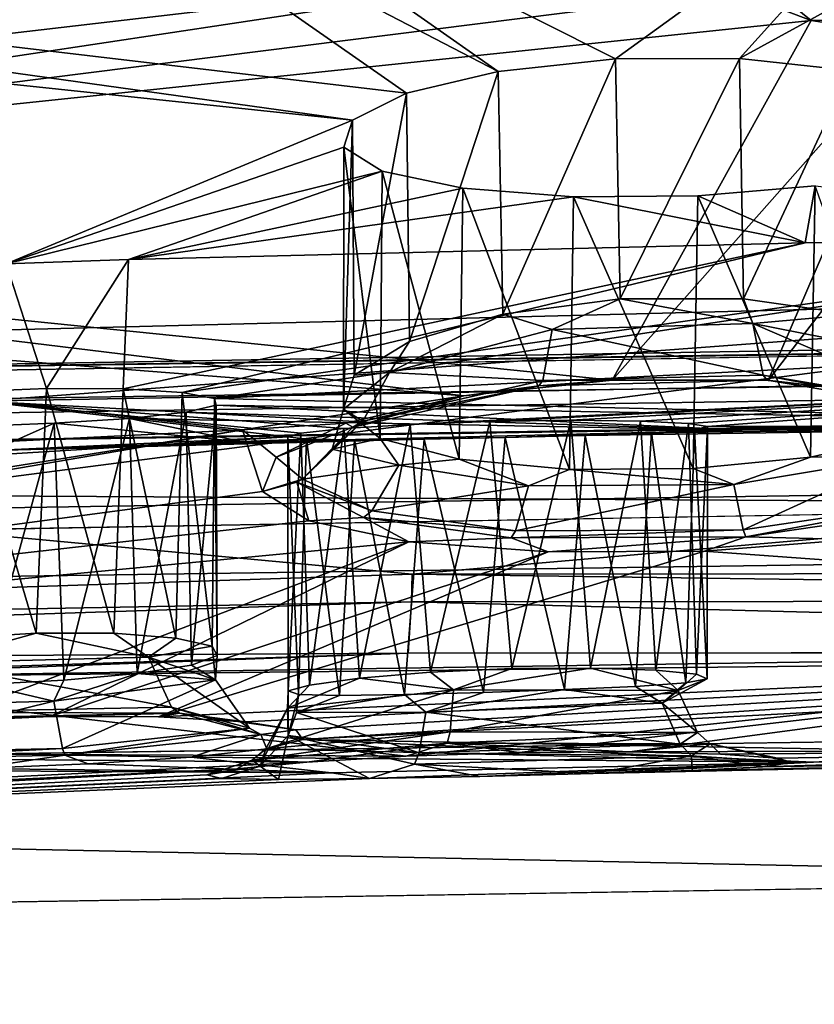
# Model space of a CAD drawing. Units: inches. Extents: x -11.5 to 11.5, y -11 to 13.
# Drawn here: x -0.8 to -0.4, y 6.1 to 6.6 of the extents above; entities that cross this region are included whole.
import ezdxf

# ---------------------------------------------------------------- set-up
doc = ezdxf.new("R2010")
doc.units = ezdxf.units.IN
doc.header["$MEASUREMENT"] = 0
doc.layers.add('AFUCH-3-BKPL', color=15, linetype='Continuous')
doc.layers.add('AFUCH-3-STPL', color=15, linetype='Continuous')

msp = doc.modelspace()

# ---------------------------------------------------------------- linework, layer by layer
at = {"layer": 'AFUCH-3-BKPL'}
for points in [[(-1.25011, 6.87139, 26.21476), (-1.50396, 6.63148, 25.66851), (-0.42878, 6.70209, 25.73322)], [(-0.26745, 6.76819, 25.31044), (-0.47997, 6.61418, 24.78067), (-0.76362, 6.75692, 25.31049)], [(-0.47997, 6.61418, 24.78067), (-0.26745, 6.76819, 25.31044), (-0.40607, 6.61438, 24.77565)], [(-0.26745, 6.76819, 25.31044), (-0.12312, 6.76943, 25.31043), (-0.40607, 6.61438, 24.77565)], [(-0.34023, 6.60741, 24.74268), (-0.40607, 6.61438, 24.77565), (-0.12312, 6.76943, 25.31043)], [(-0.83448, 6.75443, 25.3105), (-0.76362, 6.75692, 25.31049), (-0.54971, 6.60678, 24.75688)], [(-0.54971, 6.60678, 24.75688), (-0.76362, 6.75692, 25.31049), (-0.47997, 6.61418, 24.78067)], [(-0.83448, 6.75443, 25.3105), (-0.60438, 6.59382, 24.70873), (-1.55489, 6.70609, 25.27807)], [(-0.60438, 6.59382, 24.70873), (-0.83448, 6.75443, 25.3105), (-0.54971, 6.60678, 24.75688)], [(-0.63643, 6.57787, 24.6439), (-1.63589, 6.68324, 25.22324), (-1.55489, 6.70609, 25.27807)], [(-0.63643, 6.57787, 24.6439), (-1.55489, 6.70609, 25.27807), (-0.60438, 6.59382, 24.70873)], [(-1.50396, 6.63148, 25.66851), (-1.44613, 6.59899, 25.56732), (-0.42878, 6.70209, 25.73322)], [(-1.44613, 6.59899, 25.56732), (-1.43008, 6.56064, 25.45305), (-0.42878, 6.70209, 25.73322)], [(-0.42878, 6.70209, 25.73322), (-1.43008, 6.56064, 25.45305), (-0.43167, 6.67716, 25.66647)], [(-0.63643, 6.57787, 24.6439), (-0.84257, 6.4923, 24.2526), (-1.63589, 6.68324, 25.22324)], [(-1.43008, 6.56064, 25.45305), (-1.45848, 6.52232, 25.3413), (-0.43167, 6.67716, 25.66647)], [(-1.45848, 6.52232, 25.3413), (-0.40926, 6.6545, 25.60303), (-0.43167, 6.67716, 25.66647)], [(-0.36342, 6.63714, 25.55175), (-0.40047, 6.66716, 25.62599), (-0.40926, 6.6545, 25.60303)], [(-0.36342, 6.63714, 25.55175), (-0.29581, 6.638, 25.53856), (-0.40047, 6.66716, 25.62599)], [(-0.36342, 6.63714, 25.55175), (-0.40926, 6.6545, 25.60303), (-1.45848, 6.52232, 25.3413)], [(-0.30077, 6.62755, 25.52152), (-0.29581, 6.638, 25.53856), (-0.36342, 6.63714, 25.55175)], [(-0.48192, 6.42302, 24.8428), (-0.36342, 6.63714, 25.55175), (-1.45848, 6.52232, 25.3413)], [(-0.36342, 6.63714, 25.55175), (-0.48192, 6.42302, 24.8428), (-0.30077, 6.62755, 25.52152)], [(-0.48192, 6.42302, 24.8428), (-0.38909, 6.4229, 24.83512), (-0.30077, 6.62755, 25.52152)], [(-0.30077, 6.62755, 25.52152), (-0.38909, 6.4229, 24.83512), (-0.23083, 6.6274, 25.51869)], [(-0.30637, 6.41361, 24.79198), (-0.23083, 6.6274, 25.51869), (-0.38909, 6.4229, 24.83512)], [(-0.47997, 6.61418, 24.78067), (-0.54709, 6.46239, 24.75843), (-0.54971, 6.60678, 24.75688)], [(-0.47716, 6.47153, 24.78108), (-0.54709, 6.46239, 24.75843), (-0.47997, 6.61418, 24.78067)], [(-0.40607, 6.61438, 24.77565), (-0.47716, 6.47153, 24.78108), (-0.47997, 6.61418, 24.78067)], [(-0.47716, 6.47153, 24.78108), (-0.40607, 6.61438, 24.77565), (-0.40372, 6.47143, 24.77505)], [(-0.34023, 6.60741, 24.74268), (-0.40372, 6.47143, 24.77505), (-0.40607, 6.61438, 24.77565)], [(-0.54971, 6.60678, 24.75688), (-0.60256, 6.44608, 24.71106), (-0.60438, 6.59382, 24.70873)], [(-0.60256, 6.44608, 24.71106), (-0.54971, 6.60678, 24.75688), (-0.54709, 6.46239, 24.75843)], [(-0.33828, 6.4622, 24.74121), (-0.40372, 6.47143, 24.77505), (-0.34023, 6.60741, 24.74268)], [(-0.60438, 6.59382, 24.70873), (-0.63548, 6.426, 24.64644), (-0.63643, 6.57787, 24.6439)], [(-0.60256, 6.44608, 24.71106), (-0.63548, 6.426, 24.64644), (-0.60438, 6.59382, 24.70873)], [(-0.63643, 6.57787, 24.6439), (-0.64155, 6.56162, 24.57181), (-0.84257, 6.4923, 24.2526)], [(-0.63643, 6.57787, 24.6439), (-0.64186, 6.40576, 24.57447), (-0.64155, 6.56162, 24.57181)], [(-0.64186, 6.40576, 24.57447), (-0.63643, 6.57787, 24.6439), (-0.63548, 6.426, 24.64644)], [(-0.64155, 6.56162, 24.57181), (-0.61876, 6.54746, 24.50266), (-0.84257, 6.4923, 24.2526)], [(-0.64186, 6.40576, 24.57447), (-0.62004, 6.38841, 24.50525), (-0.64155, 6.56162, 24.57181)], [(-0.64155, 6.56162, 24.57181), (-0.62004, 6.38841, 24.50525), (-0.61876, 6.54746, 24.50266)], [(-0.76981, 6.49484, 24.25258), (-0.84257, 6.4923, 24.2526), (-0.61876, 6.54746, 24.50266)], [(-0.5709, 6.53728, 24.44708), (-0.76981, 6.49484, 24.25258), (-0.61876, 6.54746, 24.50266)], [(-0.57299, 6.37606, 24.44877), (-0.61876, 6.54746, 24.50266), (-0.62004, 6.38841, 24.50525)], [(-0.61876, 6.54746, 24.50266), (-0.57299, 6.37606, 24.44877), (-0.5709, 6.53728, 24.44708)], [(-0.43097, 6.53274, 24.40896), (-0.3611, 6.53867, 24.43283), (-0.36711, 6.50477, 24.25254)], [(-0.43097, 6.53274, 24.40896), (-0.36387, 6.37735, 24.43125), (-0.3611, 6.53867, 24.43283)], [(-0.3611, 6.53867, 24.43283), (-0.08997, 6.50752, 24.25253), (-0.36711, 6.50477, 24.25254)], [(-0.30822, 6.38996, 24.47925), (-0.3611, 6.53867, 24.43283), (-0.36387, 6.37735, 24.43125)], [(-0.5709, 6.53728, 24.44708), (-0.5049, 6.53223, 24.41399), (-0.76981, 6.49484, 24.25258)], [(-0.57299, 6.37606, 24.44877), (-0.50738, 6.36999, 24.41506), (-0.5709, 6.53728, 24.44708)], [(-0.5709, 6.53728, 24.44708), (-0.50738, 6.36999, 24.41506), (-0.5049, 6.53223, 24.41399)], [(-0.5049, 6.53223, 24.41399), (-0.43097, 6.53274, 24.40896), (-0.36711, 6.50477, 24.25254)], [(-0.5049, 6.53223, 24.41399), (-0.43367, 6.37047, 24.40877), (-0.43097, 6.53274, 24.40896)], [(-0.43367, 6.37047, 24.40877), (-0.36387, 6.37735, 24.43125), (-0.43097, 6.53274, 24.40896)], [(-0.76981, 6.49484, 24.25258), (-0.5049, 6.53223, 24.41399), (-0.36711, 6.50477, 24.25254)], [(-0.43367, 6.37047, 24.40877), (-0.5049, 6.53223, 24.41399), (-0.50738, 6.36999, 24.41506)], [(-1.45848, 6.52232, 25.3413), (-1.52669, 6.48846, 25.24729), (-0.5703, 6.41384, 24.81392)], [(-0.48192, 6.42302, 24.8428), (-1.45848, 6.52232, 25.3413), (-0.5703, 6.41384, 24.81392)], [(-0.76981, 6.49484, 24.25258), (-0.36711, 6.50477, 24.25254), (-0.77304, 6.41783, 23.68884)], [(-0.77304, 6.41783, 23.68884), (-0.36711, 6.50477, 24.25254), (-0.73797, 6.41571, 23.65493)], [(-0.73797, 6.41571, 23.65493), (-0.36711, 6.50477, 24.25254), (-0.08997, 6.50752, 24.25253)], [(-0.73797, 6.41571, 23.65493), (-0.08997, 6.50752, 24.25253), (-0.71856, 6.41224, 23.61022)], [(0.35391, 6.4671, 24.01406), (-0.71856, 6.41224, 23.61022), (-0.08997, 6.50752, 24.25253)], [(-0.81854, 6.41806, 23.70676), (-0.86744, 6.41619, 23.70586), (-0.84257, 6.4923, 24.2526)], [(-0.76981, 6.49484, 24.25258), (-0.81854, 6.41806, 23.70676), (-0.84257, 6.4923, 24.2526)], [(-0.76981, 6.49484, 24.25258), (-0.77304, 6.41783, 23.68884), (-0.81854, 6.41806, 23.70676)], [(-1.53432, 6.35249, 24.74337), (-0.70193, 6.39353, 24.74337), (-1.52669, 6.48846, 25.24729)], [(-0.5703, 6.41384, 24.81392), (-1.52669, 6.48846, 25.24729), (-0.70193, 6.39353, 24.74337)], [(-1.95474, 6.42468, 21.60938), (-0.85772, 6.41067, 22.20432), (-0.00027, 6.47447, 21.79816)], [(-1.95474, 6.42468, 21.60938), (-0.00027, 6.47447, 21.79816), (-1.00066, 6.34478, 21.74898)], [(-0.00027, 6.47447, 21.79816), (0.00026, 6.35995, 21.7982), (-1.00066, 6.34478, 21.74898)], [(-0.85772, 6.41067, 22.20432), (-0.01875, 6.42613, 22.20428), (-0.00027, 6.47447, 21.79816)], [(-0.47716, 6.47153, 24.78108), (-0.51759, 6.45331, 24.7739), (-0.54709, 6.46239, 24.75843)], [(-0.51759, 6.45331, 24.7739), (-0.47716, 6.47153, 24.78108), (-0.39828, 6.4568, 24.77557)], [(-0.47716, 6.47153, 24.78108), (-0.40372, 6.47143, 24.77505), (-0.39828, 6.4568, 24.77557)], [(-0.40372, 6.47143, 24.77505), (-0.33828, 6.4622, 24.74121), (-0.39828, 6.4568, 24.77557)], [(-0.05472, 6.39668, 23.16531), (-0.71856, 6.41224, 23.61022), (0.35391, 6.4671, 24.01406)], [(-0.51759, 6.45331, 24.7739), (-0.61452, 6.42769, 24.69717), (-0.54709, 6.46239, 24.75843)], [(-0.60256, 6.44608, 24.71106), (-0.54709, 6.46239, 24.75843), (-0.61452, 6.42769, 24.69717)], [(-0.30157, 6.4377, 24.70529), (-0.39828, 6.4568, 24.77557), (-0.33828, 6.4622, 24.74121)], [(-0.51759, 6.45331, 24.7739), (-0.39828, 6.4568, 24.77557), (-0.39205, 6.42614, 24.80093)], [(-0.30157, 6.4377, 24.70529), (-0.28531, 6.40813, 24.72334), (-0.39828, 6.4568, 24.77557)], [(-0.28531, 6.40813, 24.72334), (-0.39205, 6.42614, 24.80093), (-0.39828, 6.4568, 24.77557)], [(-0.51759, 6.45331, 24.7739), (-0.52318, 6.42286, 24.79913), (-0.61452, 6.42769, 24.69717)], [(-0.51759, 6.45331, 24.7739), (-0.39205, 6.42614, 24.80093), (-0.52318, 6.42286, 24.79913)], [(-0.63548, 6.426, 24.64644), (-0.60256, 6.44608, 24.71106), (-0.61452, 6.42769, 24.69717)], [(-0.63038, 6.39861, 24.71435), (-0.64186, 6.40576, 24.57447), (-0.61452, 6.42769, 24.69717)], [(-0.64186, 6.40576, 24.57447), (-0.63548, 6.426, 24.64644), (-0.61452, 6.42769, 24.69717)], [(-0.63038, 6.39861, 24.71435), (-0.61452, 6.42769, 24.69717), (-0.52318, 6.42286, 24.79913)], [(-0.85772, 6.41067, 22.20432), (-0.60223, 6.39679, 22.50176), (-0.01875, 6.42613, 22.20428)], [(-0.63038, 6.39861, 24.71435), (-0.52318, 6.42286, 24.79913), (-0.52561, 6.41969, 24.80696)], [(-0.60223, 6.39679, 22.50176), (-0.55473, 6.39857, 22.49046), (-0.01875, 6.42613, 22.20428)], [(-0.5703, 6.41384, 24.81392), (-0.52561, 6.41969, 24.80696), (-0.48192, 6.42302, 24.8428)], [(-0.55473, 6.39857, 22.49046), (-0.50648, 6.39922, 22.49824), (-0.01875, 6.42613, 22.20428)], [(-0.38969, 6.42301, 24.80889), (-0.48192, 6.42302, 24.8428), (-0.52561, 6.41969, 24.80696)], [(-0.38969, 6.42301, 24.80889), (-0.52561, 6.41969, 24.80696), (-0.52318, 6.42286, 24.79913)], [(-0.38969, 6.42301, 24.80889), (-0.52318, 6.42286, 24.79913), (-0.39205, 6.42614, 24.80093)], [(-0.50648, 6.39922, 22.49824), (-0.46497, 6.39872, 22.52386), (-0.01875, 6.42613, 22.20428)], [(-0.38909, 6.4229, 24.83512), (-0.48192, 6.42302, 24.8428), (-0.38969, 6.42301, 24.80889)], [(-0.46497, 6.39872, 22.52386), (-0.43644, 6.39734, 22.56338), (-0.01875, 6.42613, 22.20428)], [(-0.43644, 6.39734, 22.56338), (-0.4252, 6.3955, 22.6108), (-0.01875, 6.42613, 22.20428)], [(-0.4252, 6.3955, 22.6108), (0.93877, 6.37545, 23.06188), (-0.01875, 6.42613, 22.20428)], [(-0.38969, 6.42301, 24.80889), (-0.39205, 6.42614, 24.80093), (-0.27939, 6.40473, 24.72824)], [(-0.27939, 6.40473, 24.72824), (-0.39205, 6.42614, 24.80093), (-0.28531, 6.40813, 24.72334)], [(-0.38909, 6.4229, 24.83512), (-0.38969, 6.42301, 24.80889), (-0.30637, 6.41361, 24.79198)], [(-0.38969, 6.42301, 24.80889), (-0.27939, 6.40473, 24.72824), (-0.30637, 6.41361, 24.79198)], [(-0.87327, 6.26956, 23.70424), (-0.86744, 6.41619, 23.70586), (-0.8247, 6.27255, 23.70755)], [(-0.81854, 6.41806, 23.70676), (-0.8247, 6.27255, 23.70755), (-0.86744, 6.41619, 23.70586)], [(-0.77848, 6.27252, 23.69206), (-0.8247, 6.27255, 23.70755), (-0.81854, 6.41806, 23.70676)], [(-0.77304, 6.41783, 23.68884), (-0.77848, 6.27252, 23.69206), (-0.81854, 6.41806, 23.70676)], [(-0.77848, 6.27252, 23.69206), (-0.77304, 6.41783, 23.68884), (-0.74159, 6.26961, 23.65981)], [(-0.73797, 6.41571, 23.65493), (-0.74159, 6.26961, 23.65981), (-0.77304, 6.41783, 23.68884)], [(-0.71996, 6.26481, 23.61618), (-0.74159, 6.26961, 23.65981), (-0.73797, 6.41571, 23.65493)], [(-0.71856, 6.41224, 23.61022), (-0.71996, 6.26481, 23.61618), (-0.73797, 6.41571, 23.65493)], [(-0.63038, 6.39861, 24.71435), (-0.52561, 6.41969, 24.80696), (-0.63623, 6.3951, 24.71888)], [(-0.5703, 6.41384, 24.81392), (-0.63623, 6.3951, 24.71888), (-0.52561, 6.41969, 24.80696)], [(-0.85772, 6.41067, 22.20432), (-2.12439, 6.3004, 23.16562), (-0.67503, 6.38933, 22.61987)], [(-0.85772, 6.41067, 22.20432), (-0.67503, 6.38933, 22.61987), (-0.66726, 6.39158, 22.57177)], [(-0.85772, 6.41067, 22.20432), (-0.66726, 6.39158, 22.57177), (-0.64169, 6.39426, 22.5303)], [(-0.85772, 6.41067, 22.20432), (-0.64169, 6.39426, 22.5303), (-0.60223, 6.39679, 22.50176)], [(-0.71996, 6.26481, 23.61618), (-0.71856, 6.41224, 23.61022), (-0.71697, 6.25918, 23.56744)], [(-0.05472, 6.39668, 23.16531), (-0.71771, 6.40812, 23.56154), (-0.71856, 6.41224, 23.61022)], [(-0.71771, 6.40812, 23.56154), (-0.71697, 6.25918, 23.56744), (-0.71856, 6.41224, 23.61022)], [(-0.64041, 6.39744, 24.75353), (-0.5703, 6.41384, 24.81392), (-0.70193, 6.39353, 24.74337)], [(-0.64041, 6.39744, 24.75353), (-0.63623, 6.3951, 24.71888), (-0.5703, 6.41384, 24.81392)], [(-0.76928, 6.40031, 23.48114), (-0.7355, 6.40399, 23.51624), (-0.40446, 6.39326, 23.16532)], [(-0.76928, 6.40031, 23.48114), (-0.7646, 6.24858, 23.48469), (-0.7355, 6.40399, 23.51624)], [(-0.73235, 6.25354, 23.52115), (-0.7355, 6.40399, 23.51624), (-0.7646, 6.24858, 23.48469)], [(-0.7355, 6.40399, 23.51624), (-0.71771, 6.40812, 23.56154), (-0.40446, 6.39326, 23.16532)], [(-0.7355, 6.40399, 23.51624), (-0.73235, 6.25354, 23.52115), (-0.71771, 6.40812, 23.56154)], [(-0.73235, 6.25354, 23.52115), (-0.71697, 6.25918, 23.56744), (-0.71771, 6.40812, 23.56154)], [(-0.05472, 6.39668, 23.16531), (-0.40446, 6.39326, 23.16532), (-0.71771, 6.40812, 23.56154)], [(-0.64863, 6.38202, 24.5787), (-0.64186, 6.40576, 24.57447), (-0.63038, 6.39861, 24.71435)], [(-0.64186, 6.40576, 24.57447), (-0.64863, 6.38202, 24.5787), (-0.62004, 6.38841, 24.50525)], [(-0.70056, 6.38628, 23.16534), (-0.814, 6.39742, 23.4616), (-0.76928, 6.40031, 23.48114)], [(-0.814, 6.39742, 23.4616), (-0.8084, 6.24465, 23.46295), (-0.76928, 6.40031, 23.48114)], [(-0.8084, 6.24465, 23.46295), (-0.7646, 6.24858, 23.48469), (-0.76928, 6.40031, 23.48114)], [(-0.70056, 6.38628, 23.16534), (-0.76928, 6.40031, 23.48114), (-0.40446, 6.39326, 23.16532)], [(-0.64863, 6.38202, 24.5787), (-0.63038, 6.39861, 24.71435), (-0.66617, 6.36424, 24.5805)], [(-0.63038, 6.39861, 24.71435), (-0.63623, 6.3951, 24.71888), (-0.66617, 6.36424, 24.5805)], [(-0.60223, 6.39679, 22.50176), (-0.58997, 6.24928, 22.49693), (-0.55473, 6.39857, 22.49046)], [(-0.54174, 6.25145, 22.49067), (-0.55473, 6.39857, 22.49046), (-0.58997, 6.24928, 22.49693)], [(-0.55473, 6.39857, 22.49046), (-0.54174, 6.25145, 22.49067), (-0.50648, 6.39922, 22.49824)], [(-0.54174, 6.25145, 22.49067), (-0.49474, 6.2518, 22.50334), (-0.50648, 6.39922, 22.49824)], [(-0.50648, 6.39922, 22.49824), (-0.49474, 6.2518, 22.50334), (-0.46497, 6.39872, 22.52386)], [(-0.45599, 6.25049, 22.5331), (-0.46497, 6.39872, 22.52386), (-0.49474, 6.2518, 22.50334)], [(-0.46497, 6.39872, 22.52386), (-0.45599, 6.25049, 22.5331), (-0.43644, 6.39734, 22.56338)], [(-1.70853, 6.22132, 24.12968), (-0.70193, 6.39353, 24.74337), (-1.72027, 6.23101, 24.19726)], [(-1.53432, 6.35249, 24.74337), (-1.72027, 6.23101, 24.19726), (-0.70193, 6.39353, 24.74337)], [(-1.70853, 6.22132, 24.12968), (-0.69007, 6.35687, 24.57943), (-0.70193, 6.39353, 24.74337)], [(-0.86291, 6.3956, 23.46069), (-0.814, 6.39742, 23.4616), (-0.85072, 6.38131, 23.16536)], [(-0.86291, 6.3956, 23.46069), (-0.85693, 6.24194, 23.45966), (-0.814, 6.39742, 23.4616)], [(-0.8084, 6.24465, 23.46295), (-0.814, 6.39742, 23.4616), (-0.85693, 6.24194, 23.45966)], [(-0.70056, 6.38628, 23.16534), (-0.85072, 6.38131, 23.16536), (-0.814, 6.39742, 23.4616)], [(-0.68202, 6.37724, 24.67117), (-0.64041, 6.39744, 24.75353), (-0.70193, 6.39353, 24.74337)], [(-0.69007, 6.35687, 24.57943), (-0.68202, 6.37724, 24.67117), (-0.70193, 6.39353, 24.74337)], [(-0.70056, 6.38628, 23.16534), (-0.40446, 6.39326, 23.16532), (-0.54554, 6.38889, 22.74028)], [(-0.64041, 6.39744, 24.75353), (-0.68202, 6.37724, 24.67117), (-0.63623, 6.3951, 24.71888)], [(-0.68202, 6.37724, 24.67117), (-0.66617, 6.36424, 24.5805), (-0.63623, 6.3951, 24.71888)], [(-0.66726, 6.39158, 22.57177), (-0.66205, 6.24169, 22.55978), (-0.64169, 6.39426, 22.5303)], [(-0.63224, 6.24572, 22.52118), (-0.64169, 6.39426, 22.5303), (-0.66205, 6.24169, 22.55978)], [(-0.64169, 6.39426, 22.5303), (-0.63224, 6.24572, 22.52118), (-0.60223, 6.39679, 22.50176)], [(-0.63224, 6.24572, 22.52118), (-0.58997, 6.24928, 22.49693), (-0.60223, 6.39679, 22.50176)], [(-0.54554, 6.38889, 22.74028), (-0.40446, 6.39326, 23.16532), (-0.49801, 6.39022, 22.72899)], [(-0.45851, 6.39179, 22.70043), (-0.49801, 6.39022, 22.72899), (-0.05472, 6.39668, 23.16531)], [(-0.05472, 6.39668, 23.16531), (-0.49801, 6.39022, 22.72899), (-0.40446, 6.39326, 23.16532)], [(-0.43294, 6.39358, 22.65891), (-0.45851, 6.39179, 22.70043), (-0.05472, 6.39668, 23.16531)], [(-0.43294, 6.39358, 22.65891), (-0.43815, 6.24298, 22.67101), (-0.45851, 6.39179, 22.70043)], [(-0.45599, 6.25049, 22.5331), (-0.43165, 6.24813, 22.57543), (-0.43644, 6.39734, 22.56338)], [(-0.42538, 6.24545, 22.62387), (-0.43815, 6.24298, 22.67101), (-0.43294, 6.39358, 22.65891)], [(-0.43644, 6.39734, 22.56338), (-0.43165, 6.24813, 22.57543), (-0.4252, 6.3955, 22.6108)], [(-0.43294, 6.39358, 22.65891), (-0.05472, 6.39668, 23.16531), (-0.4252, 6.3955, 22.6108)], [(-0.4252, 6.3955, 22.6108), (-0.42538, 6.24545, 22.62387), (-0.43294, 6.39358, 22.65891)], [(-0.42538, 6.24545, 22.62387), (-0.4252, 6.3955, 22.6108), (-0.43165, 6.24813, 22.57543)], [(-0.05472, 6.39668, 23.16531), (0.93877, 6.37545, 23.06188), (-0.4252, 6.3955, 22.6108)], [(-2.12439, 6.3004, 23.16562), (-0.85072, 6.38131, 23.16536), (-0.67503, 6.38933, 22.61987)], [(-0.66381, 6.38793, 22.66733), (-0.67503, 6.38933, 22.61987), (-0.85072, 6.38131, 23.16536)], [(-0.63528, 6.38751, 22.70687), (-0.66381, 6.38793, 22.66733), (-0.85072, 6.38131, 23.16536)], [(-0.63528, 6.38751, 22.70687), (-0.85072, 6.38131, 23.16536), (-0.59378, 6.38791, 22.73249)], [(-0.70056, 6.38628, 23.16534), (-0.59378, 6.38791, 22.73249), (-0.85072, 6.38131, 23.16536)], [(-0.59378, 6.38791, 22.73249), (-0.70056, 6.38628, 23.16534), (-0.54554, 6.38889, 22.74028)], [(-0.67503, 6.38933, 22.61987), (-0.67483, 6.2382, 22.60688), (-0.66726, 6.39158, 22.57177)], [(-0.67483, 6.2382, 22.60688), (-0.67503, 6.38933, 22.61987), (-0.66858, 6.23602, 22.65527)], [(-0.66381, 6.38793, 22.66733), (-0.66858, 6.23602, 22.65527), (-0.67503, 6.38933, 22.61987)], [(-0.67483, 6.2382, 22.60688), (-0.66205, 6.24169, 22.55978), (-0.66726, 6.39158, 22.57177)], [(-0.64428, 6.23537, 22.69761), (-0.66858, 6.23602, 22.65527), (-0.66381, 6.38793, 22.66733)], [(-0.63528, 6.38751, 22.70687), (-0.64428, 6.23537, 22.69761), (-0.66381, 6.38793, 22.66733)], [(-0.62004, 6.38841, 24.50525), (-0.64863, 6.38202, 24.5787), (-0.6089, 6.37241, 24.48501)], [(-0.64428, 6.23537, 22.69761), (-0.63528, 6.38751, 22.70687), (-0.60551, 6.23598, 22.72744)], [(-0.59378, 6.38791, 22.73249), (-0.60551, 6.23598, 22.72744), (-0.63528, 6.38751, 22.70687)], [(-0.62004, 6.38841, 24.50525), (-0.6089, 6.37241, 24.48501), (-0.57299, 6.37606, 24.44877)], [(-0.55848, 6.23733, 22.74013), (-0.60551, 6.23598, 22.72744), (-0.59378, 6.38791, 22.73249)], [(-0.54554, 6.38889, 22.74028), (-0.55848, 6.23733, 22.74013), (-0.59378, 6.38791, 22.73249)], [(-0.55848, 6.23733, 22.74013), (-0.54554, 6.38889, 22.74028), (-0.51027, 6.239, 22.73388)], [(-0.49801, 6.39022, 22.72899), (-0.51027, 6.239, 22.73388), (-0.54554, 6.38889, 22.74028)], [(-0.46801, 6.24086, 22.70964), (-0.51027, 6.239, 22.73388), (-0.49801, 6.39022, 22.72899)], [(-0.45851, 6.39179, 22.70043), (-0.46801, 6.24086, 22.70964), (-0.49801, 6.39022, 22.72899)], [(-0.46801, 6.24086, 22.70964), (-0.45851, 6.39179, 22.70043), (-0.43815, 6.24298, 22.67101)], [(-0.30822, 6.38996, 24.47925), (-0.36387, 6.37735, 24.43125), (-0.30747, 6.37809, 24.47804)], [(-0.66617, 6.36424, 24.5805), (-0.6089, 6.37241, 24.48501), (-0.64863, 6.38202, 24.5787)], [(-0.69007, 6.35687, 24.57943), (-0.66617, 6.36424, 24.5805), (-0.68202, 6.37724, 24.67117)], [(-0.53174, 6.36027, 24.42243), (-0.57299, 6.37606, 24.44877), (-0.6089, 6.37241, 24.48501)], [(-0.57299, 6.37606, 24.44877), (-0.53174, 6.36027, 24.42243), (-0.50738, 6.36999, 24.41506)], [(-0.36387, 6.37735, 24.43125), (-0.43367, 6.37047, 24.40877), (-0.40953, 6.36092, 24.4117)], [(-0.30747, 6.37809, 24.47804), (-0.36387, 6.37735, 24.43125), (-0.40953, 6.36092, 24.4117)], [(-0.30747, 6.37809, 24.47804), (-0.40953, 6.36092, 24.4117), (-0.40401, 6.33401, 24.39623)], [(-0.30747, 6.37809, 24.47804), (-0.40401, 6.33401, 24.39623), (-0.29098, 6.35075, 24.47039)], [(-0.66617, 6.36424, 24.5805), (-0.62501, 6.34528, 24.47805), (-0.6089, 6.37241, 24.48501)], [(-0.53174, 6.36027, 24.42243), (-0.6089, 6.37241, 24.48501), (-0.62501, 6.34528, 24.47805)], [(-0.53174, 6.36027, 24.42243), (-0.40953, 6.36092, 24.4117), (-0.50738, 6.36999, 24.41506)], [(-0.43367, 6.37047, 24.40877), (-0.50738, 6.36999, 24.41506), (-0.40953, 6.36092, 24.4117)], [(-0.66617, 6.36424, 24.5805), (-0.69007, 6.35687, 24.57943), (-0.66959, 6.36238, 24.58051)], [(-0.66617, 6.36424, 24.5805), (-0.66959, 6.36238, 24.58051), (-0.62501, 6.34528, 24.47805)], [(-1.70853, 6.22132, 24.12968), (-0.6625, 6.33941, 24.49118), (-0.69007, 6.35687, 24.57943)], [(0.00026, 6.35995, 21.7982), (-0.60096, 6.3077, 21.79207), (-1.00066, 6.34478, 21.74898)], [(-0.6625, 6.33941, 24.49118), (-0.66959, 6.36238, 24.58051), (-0.69007, 6.35687, 24.57943)], [(-0.63001, 6.34128, 24.47511), (-0.62501, 6.34528, 24.47805), (-0.66959, 6.36238, 24.58051)], [(-0.63001, 6.34128, 24.47511), (-0.66959, 6.36238, 24.58051), (-0.6625, 6.33941, 24.49118)], [(-0.53174, 6.36027, 24.42243), (-0.62501, 6.34528, 24.47805), (-0.53955, 6.33341, 24.40818)], [(-0.60096, 6.3077, 21.79207), (0.00026, 6.35995, 21.7982), (0.53449, 6.30873, 21.79579)], [(-0.53174, 6.36027, 24.42243), (-0.53955, 6.33341, 24.40818), (-0.40953, 6.36092, 24.4117)], [(-0.53955, 6.33341, 24.40818), (-0.40401, 6.33401, 24.39623), (-0.40953, 6.36092, 24.4117)], [(-0.63001, 6.34128, 24.47511), (-0.53955, 6.33341, 24.40818), (-0.62501, 6.34528, 24.47805)], [(-0.40245, 6.32994, 24.39093), (-0.29098, 6.35075, 24.47039), (-0.40401, 6.33401, 24.39623)], [(-0.40245, 6.32994, 24.39093), (-0.28596, 6.34679, 24.46716), (-0.29098, 6.35075, 24.47039)], [(-0.40245, 6.32994, 24.39093), (-0.33871, 6.32822, 24.39687), (-0.28596, 6.34679, 24.46716)], [(-0.60096, 6.3077, 21.79207), (-1.72867, 6.27059, 21.66212), (-1.00066, 6.34478, 21.74898)], [(-1.70853, 6.22132, 24.12968), (-0.60303, 6.32697, 24.4192), (-0.6625, 6.33941, 24.49118)], [(-0.60303, 6.32697, 24.4192), (-0.63001, 6.34128, 24.47511), (-0.6625, 6.33941, 24.49118)], [(-0.63001, 6.34128, 24.47511), (-0.60303, 6.32697, 24.4192), (-0.54195, 6.32934, 24.40324)], [(-0.63001, 6.34128, 24.47511), (-0.54195, 6.32934, 24.40324), (-0.53955, 6.33341, 24.40818)], [(-0.40245, 6.32994, 24.39093), (-0.40401, 6.33401, 24.39623), (-0.54195, 6.32934, 24.40324)], [(-0.54195, 6.32934, 24.40324), (-0.40401, 6.33401, 24.39623), (-0.53955, 6.33341, 24.40818)], [(-0.60303, 6.32697, 24.4192), (-0.5201, 6.32085, 24.37623), (-0.54195, 6.32934, 24.40324)], [(-0.40245, 6.32994, 24.39093), (-0.54195, 6.32934, 24.40324), (-0.5201, 6.32085, 24.37623)], [(-0.42694, 6.32131, 24.36822), (-0.40245, 6.32994, 24.39093), (-0.5201, 6.32085, 24.37623)], [(-0.42694, 6.32131, 24.36822), (-0.33871, 6.32822, 24.39687), (-0.40245, 6.32994, 24.39093)], [(-0.33871, 6.32822, 24.39687), (-0.42694, 6.32131, 24.36822), (0.27915, 6.27002, 24.03954)], [(-1.70853, 6.22132, 24.12968), (-0.88438, 6.21987, 23.75771), (-0.60303, 6.32697, 24.4192)], [(-0.81653, 6.22286, 23.76237), (-0.60303, 6.32697, 24.4192), (-0.88438, 6.21987, 23.75771)], [(-0.5201, 6.32085, 24.37623), (-0.60303, 6.32697, 24.4192), (-0.81653, 6.22286, 23.76237)], [(-0.75196, 6.22281, 23.74055), (-0.5201, 6.32085, 24.37623), (-0.81653, 6.22286, 23.76237)], [(0.27915, 6.27002, 24.03954), (-0.42694, 6.32131, 24.36822), (-0.75196, 6.22281, 23.74055)], [(-0.5201, 6.32085, 24.37623), (-0.75196, 6.22281, 23.74055), (-0.42694, 6.32131, 24.36822)], [(-0.60096, 6.3077, 21.79207), (-0.60132, 6.29123, 21.80301), (-1.72867, 6.27059, 21.66212)], [(-0.60096, 6.3077, 21.79207), (0.53481, 6.29225, 21.80673), (-0.60132, 6.29123, 21.80301)], [(-0.60096, 6.3077, 21.79207), (0.53449, 6.30873, 21.79579), (0.53481, 6.29225, 21.80673)], [(0.53658, 6.26167, 21.84975), (-0.60132, 6.29123, 21.80301), (0.53481, 6.29225, 21.80673)], [(-0.60331, 6.26065, 21.84598), (-1.72971, 6.25432, 21.67267), (-0.60132, 6.29123, 21.80301)], [(-0.60132, 6.29123, 21.80301), (-1.72971, 6.25432, 21.67267), (-1.72867, 6.27059, 21.66212)], [(-0.60331, 6.26065, 21.84598), (-0.60132, 6.29123, 21.80301), (0.53658, 6.26167, 21.84975)], [(-0.87327, 6.26956, 23.70424), (-0.8247, 6.27255, 23.70755), (-0.88848, 6.25492, 23.70107)], [(-0.88848, 6.25492, 23.70107), (-0.8247, 6.27255, 23.70755), (-0.75801, 6.25819, 23.67968)], [(-0.8247, 6.27255, 23.70755), (-0.77848, 6.27252, 23.69206), (-0.75801, 6.25819, 23.67968)], [(-0.77848, 6.27252, 23.69206), (-0.74159, 6.26961, 23.65981), (-0.75801, 6.25819, 23.67968)], [(-0.74159, 6.26961, 23.65981), (-0.71996, 6.26481, 23.61618), (-0.75801, 6.25819, 23.67968)], [(-0.70042, 6.21987, 23.69511), (0.27915, 6.27002, 24.03954), (-0.75196, 6.22281, 23.74055)], [(-0.70042, 6.21987, 23.69511), (-0.6702, 6.21502, 23.63365), (0.27915, 6.27002, 24.03954)], [(-0.6702, 6.21502, 23.63365), (-0.66604, 6.20936, 23.56498), (0.27915, 6.27002, 24.03954)], [(0.27915, 6.27002, 24.03954), (-0.66604, 6.20936, 23.56498), (0.31929, 6.26185, 23.98408)], [(-0.71811, 6.24486, 23.5527), (-0.75801, 6.25819, 23.67968), (-0.71996, 6.26481, 23.61618)], [(-0.71697, 6.25918, 23.56744), (-0.71811, 6.24486, 23.5527), (-0.71996, 6.26481, 23.61618)], [(-0.60331, 6.26065, 21.84598), (-1.00626, 6.2458, 21.83487), (-1.73537, 6.22357, 21.71406)], [(-0.60331, 6.26065, 21.84598), (-1.73537, 6.22357, 21.71406), (-1.72971, 6.25432, 21.67267)], [(0.00026, 6.2608, 21.88519), (-0.06317, 6.25632, 21.91524), (-1.00626, 6.2458, 21.83487)], [(-1.00626, 6.2458, 21.83487), (-0.60331, 6.26065, 21.84598), (0.00026, 6.2608, 21.88519)], [(-0.88848, 6.25492, 23.70107), (-0.75801, 6.25819, 23.67968), (-0.74417, 6.22854, 23.69753)], [(-0.71811, 6.24486, 23.5527), (-0.69774, 6.21604, 23.54984), (-0.75801, 6.25819, 23.67968)], [(-0.69774, 6.21604, 23.54984), (-0.74417, 6.22854, 23.69753), (-0.75801, 6.25819, 23.67968)], [(-0.71697, 6.25918, 23.56744), (-0.73235, 6.25354, 23.52115), (-0.71811, 6.24486, 23.5527)], [(0.31929, 6.26185, 23.98408), (-0.66604, 6.20936, 23.56498), (-0.06248, 6.19843, 23.2145)], [(-0.60331, 6.26065, 21.84598), (0.53658, 6.26167, 21.84975), (0.00026, 6.2608, 21.88519)], [(-0.06317, 6.25632, 21.91524), (-0.60462, 6.19938, 22.44656), (-1.00626, 6.2458, 21.83487)], [(-0.88848, 6.25492, 23.70107), (-0.74417, 6.22854, 23.69753), (-0.89492, 6.22545, 23.72242)], [(-0.73235, 6.25354, 23.52115), (-0.7646, 6.24858, 23.48469), (-0.71811, 6.24486, 23.5527)], [(-0.53725, 6.20155, 22.43775), (-0.60462, 6.19938, 22.44656), (-0.06317, 6.25632, 21.91524)], [(-0.54174, 6.25145, 22.49067), (-0.58997, 6.24928, 22.49693), (-0.57633, 6.23881, 22.49188)], [(-0.54174, 6.25145, 22.49067), (-0.57633, 6.23881, 22.49188), (-0.49474, 6.2518, 22.50334)], [(-0.57633, 6.23881, 22.49188), (-0.44266, 6.23839, 22.54907), (-0.49474, 6.2518, 22.50334)], [(-0.53725, 6.20155, 22.43775), (-0.06317, 6.25632, 21.91524), (-0.47159, 6.2019, 22.45559)], [(-0.45599, 6.25049, 22.5331), (-0.49474, 6.2518, 22.50334), (-0.44266, 6.23839, 22.54907)], [(-0.47159, 6.2019, 22.45559), (-0.06317, 6.25632, 21.91524), (-0.06285, 6.20335, 22.51895)], [(-1.57738, 6.20388, 21.91524), (-1.00626, 6.2458, 21.83487), (-0.60462, 6.19938, 22.44656)], [(-0.71811, 6.24486, 23.5527), (-0.7646, 6.24858, 23.48469), (-0.81434, 6.23214, 23.45994)], [(-0.7646, 6.24858, 23.48469), (-0.8084, 6.24465, 23.46295), (-0.81434, 6.23214, 23.45994)], [(-0.57633, 6.23881, 22.49188), (-0.63224, 6.24572, 22.52118), (-0.67524, 6.22791, 22.59925)], [(-0.63224, 6.24572, 22.52118), (-0.66205, 6.24169, 22.55978), (-0.67524, 6.22791, 22.59925)], [(-0.58997, 6.24928, 22.49693), (-0.63224, 6.24572, 22.52118), (-0.57633, 6.23881, 22.49188)], [(-0.43165, 6.24813, 22.57543), (-0.45599, 6.25049, 22.5331), (-0.44266, 6.23839, 22.54907)], [(-0.43815, 6.24298, 22.67101), (-0.42538, 6.24545, 22.62387), (-0.45222, 6.23084, 22.69504)], [(-0.45222, 6.23084, 22.69504), (-0.42538, 6.24545, 22.62387), (-0.44266, 6.23839, 22.54907)], [(-0.42538, 6.24545, 22.62387), (-0.43165, 6.24813, 22.57543), (-0.44266, 6.23839, 22.54907)], [(-0.85693, 6.24194, 23.45966), (-0.92685, 6.22919, 23.49112), (-0.81434, 6.23214, 23.45994)], [(-0.85693, 6.24194, 23.45966), (-0.81434, 6.23214, 23.45994), (-0.8084, 6.24465, 23.46295)], [(-0.71811, 6.24486, 23.5527), (-0.81434, 6.23214, 23.45994), (-0.80917, 6.20388, 23.4416)], [(-0.71811, 6.24486, 23.5527), (-0.80917, 6.20388, 23.4416), (-0.69774, 6.21604, 23.54984)], [(-0.67483, 6.2382, 22.60688), (-0.67524, 6.22791, 22.59925), (-0.66205, 6.24169, 22.55978)], [(-0.46801, 6.24086, 22.70964), (-0.45222, 6.23084, 22.69504), (-0.51027, 6.239, 22.73388)], [(-0.46801, 6.24086, 22.70964), (-0.43815, 6.24298, 22.67101), (-0.45222, 6.23084, 22.69504)], [(-0.57633, 6.23881, 22.49188), (-0.67524, 6.22791, 22.59925), (-0.68805, 6.20377, 22.59656)], [(-0.57633, 6.23881, 22.49188), (-0.68805, 6.20377, 22.59656), (-0.57845, 6.21381, 22.47768)], [(-0.67483, 6.2382, 22.60688), (-0.67479, 6.21159, 22.65683), (-0.67524, 6.22791, 22.59925)], [(-0.66858, 6.23602, 22.65527), (-0.67479, 6.21159, 22.65683), (-0.67483, 6.2382, 22.60688)], [(-0.66858, 6.23602, 22.65527), (-0.66975, 6.22538, 22.65546), (-0.67479, 6.21159, 22.65683)], [(-0.66858, 6.23602, 22.65527), (-0.64428, 6.23537, 22.69761), (-0.66975, 6.22538, 22.65546)], [(-0.64428, 6.23537, 22.69761), (-0.60551, 6.23598, 22.72744), (-0.66975, 6.22538, 22.65546)], [(-0.66975, 6.22538, 22.65546), (-0.60551, 6.23598, 22.72744), (-0.59281, 6.22558, 22.73411)], [(-0.60551, 6.23598, 22.72744), (-0.55848, 6.23733, 22.74013), (-0.59281, 6.22558, 22.73411)], [(-0.45222, 6.23084, 22.69504), (-0.59281, 6.22558, 22.73411), (-0.51027, 6.239, 22.73388)], [(-0.55848, 6.23733, 22.74013), (-0.51027, 6.239, 22.73388), (-0.59281, 6.22558, 22.73411)], [(-0.57633, 6.23881, 22.49188), (-0.57845, 6.21381, 22.47768), (-0.44266, 6.23839, 22.54907)], [(-0.57845, 6.21381, 22.47768), (-0.43107, 6.21353, 22.54098), (-0.44266, 6.23839, 22.54907)], [(-0.45222, 6.23084, 22.69504), (-0.44266, 6.23839, 22.54907), (-0.43107, 6.21353, 22.54098)], [(-0.93972, 6.20116, 23.47788), (-0.80917, 6.20388, 23.4416), (-0.81434, 6.23214, 23.45994)], [(-0.93972, 6.20116, 23.47788), (-0.81434, 6.23214, 23.45994), (-0.92685, 6.22919, 23.49112)], [(-0.74417, 6.22854, 23.69753), (-0.73944, 6.22494, 23.7032), (-0.89492, 6.22545, 23.72242)], [(-0.6911, 6.21224, 23.54844), (-0.73944, 6.22494, 23.7032), (-0.74417, 6.22854, 23.69753)], [(-0.6911, 6.21224, 23.54844), (-0.74417, 6.22854, 23.69753), (-0.69774, 6.21604, 23.54984)], [(-0.6915, 6.19339, 22.66206), (-0.68805, 6.20377, 22.59656), (-0.67524, 6.22791, 22.59925)], [(-0.6915, 6.19339, 22.66206), (-0.67524, 6.22791, 22.59925), (-0.67479, 6.21159, 22.65683)], [(-0.45222, 6.23084, 22.69504), (-0.44137, 6.20643, 22.70296), (-0.59281, 6.22558, 22.73411)], [(-0.45222, 6.23084, 22.69504), (-0.43107, 6.21353, 22.54098), (-0.44137, 6.20643, 22.70296)], [(-0.89746, 6.22182, 23.72925), (-0.89492, 6.22545, 23.72242), (-0.73944, 6.22494, 23.7032)], [(-0.89746, 6.22182, 23.72925), (-0.73944, 6.22494, 23.7032), (-0.81653, 6.22286, 23.76237)], [(-0.88438, 6.21987, 23.75771), (-0.89746, 6.22182, 23.72925), (-0.81653, 6.22286, 23.76237)], [(-0.75196, 6.22281, 23.74055), (-0.81653, 6.22286, 23.76237), (-0.73944, 6.22494, 23.7032)], [(-0.70042, 6.21987, 23.69511), (-0.75196, 6.22281, 23.74055), (-0.73944, 6.22494, 23.7032)], [(-0.6911, 6.21224, 23.54844), (-0.6702, 6.21502, 23.63365), (-0.73944, 6.22494, 23.7032)], [(-0.6702, 6.21502, 23.63365), (-0.70042, 6.21987, 23.69511), (-0.73944, 6.22494, 23.7032)], [(-0.66975, 6.22538, 22.65546), (-0.59683, 6.20143, 22.74652), (-0.67479, 6.21159, 22.65683)], [(-0.66975, 6.22538, 22.65546), (-0.59281, 6.22558, 22.73411), (-0.59683, 6.20143, 22.74652)], [(-0.44137, 6.20643, 22.70296), (-0.59683, 6.20143, 22.74652), (-0.59281, 6.22558, 22.73411)], [(-0.80769, 6.19994, 23.4354), (-0.69774, 6.21604, 23.54984), (-0.80917, 6.20388, 23.4416)], [(-0.6911, 6.21224, 23.54844), (-0.69774, 6.21604, 23.54984), (-0.80769, 6.19994, 23.4354)], [(-0.6911, 6.21224, 23.54844), (-0.80769, 6.19994, 23.4354), (-0.73257, 6.19871, 23.4484)], [(-0.68752, 6.20369, 23.49976), (-0.6911, 6.21224, 23.54844), (-0.73257, 6.19871, 23.4484)], [(-0.58012, 6.20704, 22.46875), (-0.57845, 6.21381, 22.47768), (-0.69629, 6.19694, 22.59522)], [(-0.69629, 6.19694, 22.59522), (-0.57845, 6.21381, 22.47768), (-0.68805, 6.20377, 22.59656)], [(-0.6915, 6.19339, 22.66206), (-0.67479, 6.21159, 22.65683), (-0.68049, 6.1854, 22.72928)], [(-0.66604, 6.20936, 23.56498), (-0.6702, 6.21502, 23.63365), (-0.6911, 6.21224, 23.54844)], [(-0.68752, 6.20369, 23.49976), (-0.66604, 6.20936, 23.56498), (-0.6911, 6.21224, 23.54844)], [(-0.68049, 6.1854, 22.72928), (-0.67479, 6.21159, 22.65683), (-0.62633, 6.186, 22.77131)], [(-0.62633, 6.186, 22.77131), (-0.67479, 6.21159, 22.65683), (-0.59955, 6.1946, 22.7544)], [(-0.67479, 6.21159, 22.65683), (-0.59683, 6.20143, 22.74652), (-0.59955, 6.1946, 22.7544)], [(-0.58012, 6.20704, 22.46875), (-0.43107, 6.21353, 22.54098), (-0.57845, 6.21381, 22.47768)], [(-0.58012, 6.20704, 22.46875), (-0.42355, 6.20674, 22.5361), (-0.43107, 6.21353, 22.54098)], [(-0.42355, 6.20674, 22.5361), (-0.44137, 6.20643, 22.70296), (-0.43107, 6.21353, 22.54098)], [(-0.58012, 6.20704, 22.46875), (-0.69629, 6.19694, 22.59522), (-0.66368, 6.19582, 22.48072)], [(-0.68752, 6.20369, 23.49976), (-0.36207, 6.19569, 23.2145), (-0.66604, 6.20936, 23.56498)], [(-0.36207, 6.19569, 23.2145), (-0.06248, 6.19843, 23.2145), (-0.66604, 6.20936, 23.56498)], [(-0.60462, 6.19938, 22.44656), (-0.58012, 6.20704, 22.46875), (-0.66368, 6.19582, 22.48072)], [(-0.60462, 6.19938, 22.44656), (-0.53725, 6.20155, 22.43775), (-0.58012, 6.20704, 22.46875)], [(-0.43461, 6.19961, 22.70822), (-0.59683, 6.20143, 22.74652), (-0.44137, 6.20643, 22.70296)], [(-0.53725, 6.20155, 22.43775), (-0.47159, 6.2019, 22.45559), (-0.58012, 6.20704, 22.46875)], [(-0.58012, 6.20704, 22.46875), (-0.47159, 6.2019, 22.45559), (-0.42355, 6.20674, 22.5361)], [(-0.47159, 6.2019, 22.45559), (-0.41745, 6.20057, 22.49752), (-0.42355, 6.20674, 22.5361)], [(-0.43461, 6.19961, 22.70822), (-0.44137, 6.20643, 22.70296), (-0.42355, 6.20674, 22.5361)], [(-0.43461, 6.19961, 22.70822), (-0.42355, 6.20674, 22.5361), (-0.37469, 6.1955, 22.62539)], [(-0.41745, 6.20057, 22.49752), (-0.38345, 6.19819, 22.55716), (-0.42355, 6.20674, 22.5361)], [(-0.38345, 6.19819, 22.55716), (-0.37469, 6.1955, 22.62539), (-0.42355, 6.20674, 22.5361)], [(-0.66368, 6.19582, 22.48072), (-1.57738, 6.20388, 21.91524), (-0.60462, 6.19938, 22.44656)], [(-1.57738, 6.20388, 21.91524), (-0.66368, 6.19582, 22.48072), (-1.56808, 6.15103, 22.51895)], [(-0.94399, 6.19718, 23.47338), (-0.80769, 6.19994, 23.4354), (-0.80917, 6.20388, 23.4416)], [(-0.94399, 6.19718, 23.47338), (-0.80917, 6.20388, 23.4416), (-0.93972, 6.20116, 23.47788)], [(-0.94399, 6.19718, 23.47338), (-0.86155, 6.19207, 23.41313), (-0.80769, 6.19994, 23.4354)], [(-0.86155, 6.19207, 23.41313), (-0.79375, 6.19477, 23.41777), (-0.80769, 6.19994, 23.4354)], [(-0.79375, 6.19477, 23.41777), (-0.73257, 6.19871, 23.4484), (-0.80769, 6.19994, 23.4354)], [(-0.73257, 6.19871, 23.4484), (-0.79375, 6.19477, 23.41777), (-0.64907, 6.18944, 23.2145)], [(-0.68752, 6.20369, 23.49976), (-0.73257, 6.19871, 23.4484), (-0.36207, 6.19569, 23.2145)], [(-0.36207, 6.19569, 23.2145), (-0.73257, 6.19871, 23.4484), (-0.64907, 6.18944, 23.2145)], [(-0.6915, 6.19339, 22.66206), (-0.69629, 6.19694, 22.59522), (-0.68805, 6.20377, 22.59656)], [(-0.43461, 6.19961, 22.70822), (-0.59955, 6.1946, 22.7544), (-0.59683, 6.20143, 22.74652)], [(-0.43461, 6.19961, 22.70822), (-0.49328, 6.18902, 22.78037), (-0.59955, 6.1946, 22.7544)], [(-0.43423, 6.19088, 22.74623), (-0.49328, 6.18902, 22.78037), (-0.43461, 6.19961, 22.70822)], [(-0.41745, 6.20057, 22.49752), (-0.47159, 6.2019, 22.45559), (-0.06285, 6.20335, 22.51895)], [(-0.39252, 6.193, 22.6918), (-0.43461, 6.19961, 22.70822), (-0.37469, 6.1955, 22.62539)], [(-0.39252, 6.193, 22.6918), (-0.43423, 6.19088, 22.74623), (-0.43461, 6.19961, 22.70822)], [(-0.38345, 6.19819, 22.55716), (-0.41745, 6.20057, 22.49752), (-0.06285, 6.20335, 22.51895)], [(-0.06248, 6.19843, 23.2145), (-0.39252, 6.193, 22.6918), (-0.06285, 6.20335, 22.51895)], [(-0.39252, 6.193, 22.6918), (-0.37469, 6.1955, 22.62539), (-0.06285, 6.20335, 22.51895)], [(-0.37469, 6.1955, 22.62539), (-0.38345, 6.19819, 22.55716), (-0.06285, 6.20335, 22.51895)], [(-0.70533, 6.19177, 22.5351), (-1.56808, 6.15103, 22.51895), (-0.66368, 6.19582, 22.48072)], [(-0.79375, 6.19477, 23.41777), (-0.86155, 6.19207, 23.41313), (-0.64907, 6.18944, 23.2145)], [(-0.6915, 6.19339, 22.66206), (-0.72317, 6.18826, 22.60145), (-0.69629, 6.19694, 22.59522)], [(-0.72317, 6.18826, 22.60145), (-0.70533, 6.19177, 22.5351), (-0.69629, 6.19694, 22.59522)], [(-0.71445, 6.18607, 22.66963), (-0.72317, 6.18826, 22.60145), (-0.6915, 6.19339, 22.66206)], [(-0.71445, 6.18607, 22.66963), (-0.6915, 6.19339, 22.66206), (-0.68049, 6.1854, 22.72928)], [(-0.70533, 6.19177, 22.5351), (-0.66368, 6.19582, 22.48072), (-0.69629, 6.19694, 22.59522)], [(-0.36207, 6.19569, 23.2145), (-0.64907, 6.18944, 23.2145), (-0.62633, 6.186, 22.77131)], [(-0.36207, 6.19569, 23.2145), (-0.62633, 6.186, 22.77131), (-0.56062, 6.18735, 22.78918)], [(-0.62633, 6.186, 22.77131), (-0.59955, 6.1946, 22.7544), (-0.56062, 6.18735, 22.78918)], [(-0.49328, 6.18902, 22.78037), (-0.56062, 6.18735, 22.78918), (-0.59955, 6.1946, 22.7544)], [(-0.36207, 6.19569, 23.2145), (-0.56062, 6.18735, 22.78918), (-0.49328, 6.18902, 22.78037)], [(-0.36207, 6.19569, 23.2145), (-0.49328, 6.18902, 22.78037), (-0.06248, 6.19843, 23.2145)], [(-0.49328, 6.18902, 22.78037), (-0.43423, 6.19088, 22.74623), (-0.06248, 6.19843, 23.2145)], [(-0.43423, 6.19088, 22.74623), (-0.39252, 6.193, 22.6918), (-0.06248, 6.19843, 23.2145)], [(-1.55748, 6.14627, 23.2145), (-1.56808, 6.15103, 22.51895), (-0.70533, 6.19177, 22.5351)], [(-1.55748, 6.14627, 23.2145), (-0.70533, 6.19177, 22.5351), (-0.72317, 6.18826, 22.60145)], [(-1.55748, 6.14627, 23.2145), (-0.64907, 6.18944, 23.2145), (-0.92611, 6.19095, 23.4353)], [(-1.55748, 6.14627, 23.2145), (-0.62633, 6.186, 22.77131), (-0.64907, 6.18944, 23.2145)], [(-1.55748, 6.14627, 23.2145), (-0.72317, 6.18826, 22.60145), (-0.71445, 6.18607, 22.66963)], [(-0.86155, 6.19207, 23.41313), (-0.92611, 6.19095, 23.4353), (-0.64907, 6.18944, 23.2145)], [(-1.55748, 6.14627, 23.2145), (-0.71445, 6.18607, 22.66963), (-0.68049, 6.1854, 22.72928)], [(-1.55748, 6.14627, 23.2145), (-0.68049, 6.1854, 22.72928), (-0.62633, 6.186, 22.77131)]]:
    msp.add_3dface(points, dxfattribs=at)
at = {"layer": 'AFUCH-3-STPL'}
for points, invisible_edges in [([(-0.0467, 6.44477, 17.223), (-3.23049, 6.39149, 17.36553), (-0.00002, 6.44721, 17.2651)], 13), ([(-3.23049, 6.39149, 17.36553), (-2.45996, 6.38849, 17.46115), (-0.00002, 6.44721, 17.2651)], 3), ([(-0.0467, 6.44477, 17.223), (-3.23042, 6.38912, 17.32113), (-3.23049, 6.39149, 17.36553)], 15), ([(-0.0467, 6.44477, 17.223), (-3.23038, 6.38785, 17.2899), (-3.23042, 6.38912, 17.32113)], 15), ([(-0.00002, 6.44362, 17.19068), (-3.23038, 6.38785, 17.2899), (-0.0467, 6.44477, 17.223)], 14), ([(-2.45996, 6.38849, 17.46115), (-0.30716, 6.42011, 17.40404), (-0.00002, 6.44721, 17.2651)], 14), ([(-2.46841, 6.40752, 17.22677), (-0.30816, 6.43958, 17.16986), (-0.30834, 6.41172, 17.12353)], 14), ([(-2.45996, 6.38849, 17.46115), (-2.45719, 6.36386, 17.50565), (-0.30716, 6.42011, 17.40404)], 3), ([(-2.45719, 6.36386, 17.50565), (-0.30681, 6.39529, 17.44868), (-0.30716, 6.42011, 17.40404)], 14), ([(-2.46841, 6.40752, 17.22677), (-0.30834, 6.41172, 17.12353), (-2.46985, 6.37948, 17.18041)], 13), ([(-2.46985, 6.37948, 17.18041), (-0.30834, 6.41172, 17.12353), (-0.30836, 6.39588, 17.11136)], 14), ([(-2.47001, 6.36356, 17.16825), (-2.46985, 6.37948, 17.18041), (-0.30836, 6.39588, 17.11136)], 3), ([(-2.45121, 6.28322, 17.58637), (-0.30681, 6.39529, 17.44868), (-2.45719, 6.36386, 17.50565)], 13), ([(-2.45121, 6.28322, 17.58637), (-0.30606, 6.3141, 17.52952), (-0.30681, 6.39529, 17.44868)], 14), ([(-0.00002, 6.34936, 17.09566), (-1.7957, 4.83, 17.03165), (-3.23294, 6.29273, 17.19502)], 3), ([(-0.00002, 6.34936, 17.09566), (-0.00001, 4.84372, 16.9961), (-1.7957, 4.83, 17.03165)], 15), ([(-2.44632, 6.17815, 17.63104), (-0.30606, 6.3141, 17.52952), (-2.45121, 6.28322, 17.58637)], 13), ([(-2.44632, 6.17815, 17.63104), (-0.30545, 6.2085, 17.574), (-0.30606, 6.3141, 17.52952)], 14), ([(-3.19994, 6.07392, 17.67878), (-1.89189, 4.37869, 17.45349), (-0.00002, 6.1263, 17.57879)], 3), ([(-1.89189, 4.37869, 17.45349), (-0.00002, 4.39271, 17.41053), (-0.00002, 6.1263, 17.57879)], 15)]:
    msp.add_3dface(points, dxfattribs=dict(at, invisible_edges=invisible_edges))
for points in [[(-0.00002, 6.44362, 17.19068), (-2.46841, 6.40752, 17.22677), (-3.23038, 6.38785, 17.2899)], [(-2.46841, 6.40752, 17.22677), (-0.00002, 6.44362, 17.19068), (-0.30816, 6.43958, 17.16986)], [(-2.47001, 6.36356, 17.16825), (-0.30836, 6.39588, 17.11136), (-0.00002, 6.34936, 17.09566)], [(-3.23294, 6.29273, 17.19502), (-2.47001, 6.36356, 17.16825), (-0.00002, 6.34936, 17.09566)], [(-2.44632, 6.17815, 17.63104), (-0.00002, 6.1263, 17.57879), (-0.30545, 6.2085, 17.574)], [(-0.00002, 6.1263, 17.57879), (-2.44632, 6.17815, 17.63104), (-3.19994, 6.07392, 17.67878)]]:
    msp.add_3dface(points, dxfattribs=at)

doc.saveas('drawing.dxf')
